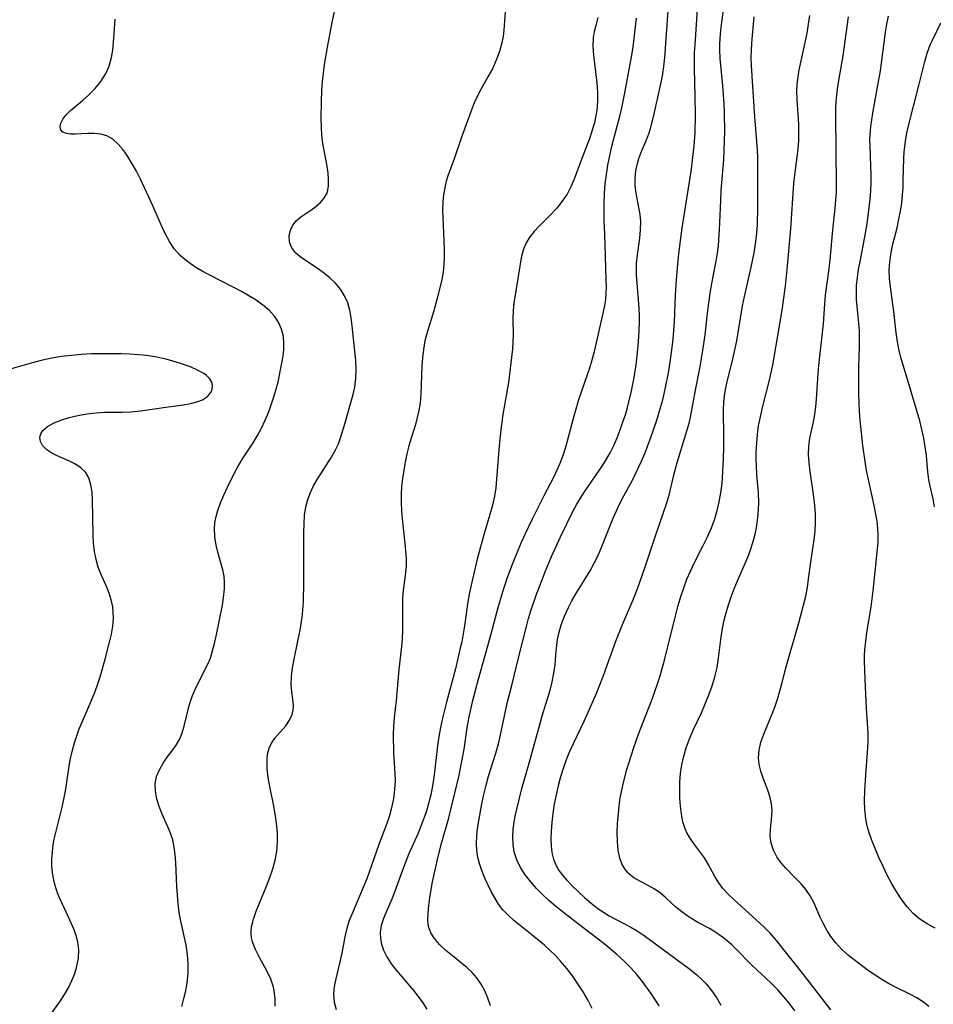
# Model space of a CAD drawing. Extents: x 1958392 to 1961694, y 3248523 to 3256708.
# Drawn here: x 1959254 to 1959436, y 3249620 to 3249817 of the extents above; entities that cross this region are included whole.
import ezdxf

# ---------------------------------------------------------------- set-up
doc = ezdxf.new("R2010")
doc.units = 0

msp = doc.modelspace()

# ---------------------------------------------------------------- linework, layer by layer
at = {"layer": 'Unknown_Line_Type', "color": 0}
for points in [[(1959381.44, 3249620.02, 2600), (1959380.71, 3249621.17, 2600), (1959379.93, 3249622.3, 2600), (1959377.99, 3249624.95, 2600), (1959376.95, 3249626.24, 2600), (1959375.69, 3249627.64, 2600), (1959374.34, 3249628.99, 2600), (1959372.94, 3249630.28, 2600), (1959370.76, 3249632.11, 2600), (1959369.21, 3249633.34, 2600), (1959366.16, 3249635.66, 2600), (1959362.06, 3249638.86, 2600), (1959360.71, 3249639.96, 2600), (1959359.4, 3249641.08, 2600), (1959358.13, 3249642.24, 2600), (1959356.93, 3249643.44, 2600), (1959355.74, 3249644.8, 2600), (1959354.67, 3249646.21, 2600), (1959353.74, 3249647.68, 2600), (1959352.99, 3249649.21, 2600), (1959352.47, 3249650.8, 2600), (1959352.23, 3249652.24, 2600), (1959352.18, 3249653.73, 2600), (1959352.26, 3249655.25, 2600), (1959352.46, 3249656.79, 2600), (1959352.71, 3249658.17, 2600), (1959353.01, 3249659.57, 2600), (1959353.99, 3249663.45, 2600), (1959355.42, 3249668.5, 2600), (1959357.69, 3249676.73, 2600), (1959358.06, 3249678, 2600), (1959359.13, 3249681.38, 2600), (1959359.62, 3249683.1, 2600), (1959360.05, 3249684.8, 2600), (1959360.38, 3249686.5, 2600), (1959360.61, 3249688.17, 2600), (1959360.83, 3249690.94, 2600), (1959360.95, 3249692.04, 2600), (1959361.13, 3249693.23, 2600), (1959361.37, 3249694.42, 2600), (1959361.86, 3249696.18, 2600), (1959362.5, 3249697.91, 2600), (1959363.27, 3249699.61, 2600), (1959364.06, 3249701.1, 2600), (1959364.92, 3249702.57, 2600), (1959367.61, 3249706.97, 2600), (1959368.44, 3249708.48, 2600), (1959369.02, 3249709.64, 2600), (1959369.56, 3249710.81, 2600), (1959370.26, 3249712.46, 2600), (1959372.25, 3249717.47, 2600), (1959372.88, 3249718.95, 2600), (1959373.55, 3249720.41, 2600), (1959374.34, 3249721.92, 2600), (1959375.99, 3249724.93, 2600), (1959376.65, 3249726.23, 2600), (1959377.89, 3249728.87, 2600), (1959378.56, 3249730.44, 2600), (1959379.18, 3249732.03, 2600), (1959379.78, 3249733.63, 2600), (1959380.88, 3249736.87, 2600), (1959381.77, 3249739.81, 2600), (1959382.12, 3249741.13, 2600), (1959382.68, 3249743.58, 2600), (1959383.27, 3249746.54, 2600), (1959383.56, 3249748.21, 2600), (1959384.03, 3249751.58, 2600), (1959384.22, 3249753.28, 2600), (1959384.37, 3249754.97, 2600), (1959384.48, 3249756.75, 2600), (1959384.71, 3249762.09, 2600), (1959384.88, 3249765.14, 2600), (1959385.31, 3249769.71, 2600), (1959385.6, 3249772.44, 2600), (1959386.02, 3249775.42, 2600), (1959387.02, 3249781.75, 2600), (1959387.78, 3249786.78, 2600), (1959388.23, 3249790.18, 2600), (1959388.41, 3249791.88, 2600), (1959388.58, 3249794.53, 2600), (1959388.66, 3249798.16, 2600), (1959388.61, 3249801.79, 2600), (1959388.47, 3249807.41, 2600), (1959388.51, 3249810.53, 2600), (1959388.58, 3249812.09, 2600), (1959389.26, 3249822.39, 2600)], [(1959304.71, 3249619.92, 2590), (1959304.68, 3249621.43, 2590), (1959304.58, 3249622.46, 2590), (1959304.39, 3249623.48, 2590), (1959304.32, 3249623.76, 2590), (1959303.79, 3249625.33, 2590), (1959303.09, 3249626.84, 2590), (1959301.48, 3249629.81, 2590), (1959300.74, 3249631.29, 2590), (1959300.17, 3249632.77, 2590), (1959299.97, 3249633.6, 2590), (1959299.88, 3249634.44, 2590), (1959299.88, 3249634.79, 2590), (1959299.98, 3249635.78, 2590), (1959300.2, 3249636.79, 2590), (1959300.36, 3249637.32, 2590), (1959300.9, 3249638.9, 2590), (1959301.55, 3249640.54, 2590), (1959302.96, 3249643.91, 2590), (1959303.64, 3249645.65, 2590), (1959304.24, 3249647.41, 2590), (1959304.71, 3249649.13, 2590), (1959305.03, 3249650.87, 2590), (1959305.17, 3249652.73, 2590), (1959305.14, 3249654.61, 2590), (1959304.97, 3249656.5, 2590), (1959304.71, 3249658.39, 2590), (1959304.37, 3249660.24, 2590), (1959303.62, 3249663.87, 2590), (1959303.31, 3249665.64, 2590), (1959303.1, 3249667.35, 2590), (1959303.05, 3249668.98, 2590), (1959303.08, 3249669.53, 2590), (1959303.24, 3249670.65, 2590), (1959303.55, 3249671.69, 2590), (1959304.07, 3249672.7, 2590), (1959304.63, 3249673.49, 2590), (1959306.8, 3249676, 2590), (1959307.56, 3249677.09, 2590), (1959308.09, 3249678.25, 2590), (1959308.27, 3249679.08, 2590), (1959308.33, 3249679.93, 2590), (1959308.22, 3249681.31, 2590), (1959308.01, 3249682.74, 2590), (1959307.87, 3249684.25, 2590), (1959307.92, 3249685.86, 2590), (1959308.13, 3249687.55, 2590), (1959308.45, 3249689.3, 2590), (1959309.23, 3249692.93, 2590), (1959309.66, 3249695.08, 2590), (1959310.05, 3249697.7, 2590), (1959310.2, 3249699.03, 2590), (1959310.33, 3249700.87, 2590), (1959310.44, 3249704.59, 2590), (1959310.42, 3249714.54, 2590), (1959310.45, 3249716.32, 2590), (1959310.57, 3249718.06, 2590), (1959310.84, 3249719.77, 2590), (1959311.22, 3249721.21, 2590), (1959311.74, 3249722.61, 2590), (1959312.37, 3249723.96, 2590), (1959313.21, 3249725.42, 2590), (1959315.96, 3249729.67, 2590), (1959316.77, 3249731.13, 2590), (1959317.31, 3249732.32, 2590), (1959317.77, 3249733.54, 2590), (1959318.49, 3249735.86, 2590), (1959320.24, 3249742.18, 2590), (1959320.58, 3249743.7, 2590), (1959320.8, 3249745.48, 2590), (1959320.85, 3249747.28, 2590), (1959320.77, 3249749.1, 2590), (1959320.39, 3249752.71, 2590), (1959320.09, 3249755.92, 2590), (1959319.89, 3249757.5, 2590), (1959319.61, 3249759.04, 2590), (1959319.18, 3249760.52, 2590), (1959318.55, 3249761.93, 2590), (1959317.73, 3249763.25, 2590), (1959316.74, 3249764.46, 2590), (1959315.59, 3249765.55, 2590), (1959314.34, 3249766.54, 2590), (1959313.05, 3249767.45, 2590), (1959309.93, 3249769.52, 2590), (1959308.81, 3249770.45, 2590), (1959307.99, 3249771.49, 2590), (1959307.72, 3249772.09, 2590), (1959307.55, 3249772.71, 2590), (1959307.49, 3249773.9, 2590), (1959307.72, 3249775.02, 2590), (1959308.22, 3249776.07, 2590), (1959308.95, 3249777.01, 2590), (1959309.83, 3249777.74, 2590), (1959311.83, 3249779.07, 2590), (1959312.8, 3249779.77, 2590), (1959313.69, 3249780.53, 2590), (1959314.44, 3249781.36, 2590), (1959314.98, 3249782.29, 2590), (1959315.21, 3249783.07, 2590), (1959315.32, 3249783.91, 2590), (1959315.34, 3249785.15, 2590), (1959315.25, 3249786.47, 2590), (1959315.06, 3249787.84, 2590), (1959314.2, 3249792.39, 2590), (1959314.02, 3249794.01, 2590), (1959313.92, 3249795.67, 2590), (1959313.89, 3249797.35, 2590), (1959313.92, 3249800.74, 2590), (1959313.98, 3249802.94, 2590), (1959314.12, 3249804.67, 2590), (1959314.32, 3249806.4, 2590), (1959314.57, 3249808.15, 2590), (1959315.16, 3249811.66, 2590), (1959316.17, 3249816.9, 2590), (1959316.89, 3249820.26, 2590)], [(1959368.05, 3249619.5, 2598), (1959367.15, 3249621.18, 2598), (1959366.2, 3249622.82, 2598), (1959365.17, 3249624.42, 2598), (1959364.09, 3249625.99, 2598), (1959362.95, 3249627.5, 2598), (1959361.73, 3249628.94, 2598), (1959360.7, 3249630.05, 2598), (1959359.62, 3249631.1, 2598), (1959358.5, 3249632.12, 2598), (1959356.06, 3249634.14, 2598), (1959352.38, 3249637.07, 2598), (1959351.23, 3249638.1, 2598), (1959350.18, 3249639.2, 2598), (1959349.32, 3249640.35, 2598), (1959348.56, 3249641.57, 2598), (1959347.87, 3249642.86, 2598), (1959346.61, 3249645.5, 2598), (1959346.04, 3249646.86, 2598), (1959345.56, 3249648.23, 2598), (1959345.2, 3249649.64, 2598), (1959345, 3249651.05, 2598), (1959344.93, 3249652.48, 2598), (1959344.98, 3249653.94, 2598), (1959345.14, 3249655.46, 2598), (1959345.37, 3249656.99, 2598), (1959346.01, 3249660.39, 2598), (1959346.4, 3249662.24, 2598), (1959346.84, 3249664.09, 2598), (1959347.33, 3249665.92, 2598), (1959348.76, 3249670.5, 2598), (1959349.28, 3249672.35, 2598), (1959349.74, 3249674.21, 2598), (1959351.13, 3249680.78, 2598), (1959351.97, 3249684.06, 2598), (1959353.36, 3249689.84, 2598), (1959354.95, 3249696.08, 2598), (1959355.31, 3249697.43, 2598), (1959355.78, 3249698.99, 2598), (1959356.84, 3249702.1, 2598), (1959358.61, 3249706.73, 2598), (1959359.89, 3249709.81, 2598), (1959361.69, 3249713.74, 2598), (1959364.31, 3249719.1, 2598), (1959364.94, 3249720.26, 2598), (1959365.69, 3249721.51, 2598), (1959366.49, 3249722.74, 2598), (1959370.03, 3249727.87, 2598), (1959370.91, 3249729.27, 2598), (1959371.6, 3249730.52, 2598), (1959372.34, 3249732.02, 2598), (1959373.02, 3249733.56, 2598), (1959373.63, 3249735.12, 2598), (1959374.19, 3249736.71, 2598), (1959374.66, 3249738.16, 2598), (1959375.09, 3249739.63, 2598), (1959375.83, 3249742.6, 2598), (1959376.42, 3249745.57, 2598), (1959376.87, 3249748.57, 2598), (1959377.23, 3249752.02, 2598), (1959377.36, 3249753.73, 2598), (1959377.49, 3249756.52, 2598), (1959377.51, 3249757.77, 2598), (1959377.45, 3249759.45, 2598), (1959377.01, 3249764.48, 2598), (1959376.91, 3249766.14, 2598), (1959376.89, 3249767.26, 2598), (1959376.92, 3249768.36, 2598), (1959377.07, 3249770.09, 2598), (1959377.53, 3249773.47, 2598), (1959377.7, 3249775.14, 2598), (1959377.73, 3249776.78, 2598), (1959377.59, 3249778.21, 2598), (1959376.82, 3249782.48, 2598), (1959376.65, 3249783.91, 2598), (1959376.63, 3249785.41, 2598), (1959376.77, 3249786.91, 2598), (1959377.01, 3249788.14, 2598), (1959377.35, 3249789.35, 2598), (1959377.97, 3249791, 2598), (1959378.66, 3249792.63, 2598), (1959379.32, 3249794.3, 2598), (1959379.67, 3249795.38, 2598), (1959380.29, 3249797.71, 2598), (1959381.7, 3249803.98, 2598), (1959382.06, 3249805.9, 2598), (1959382.33, 3249807.74, 2598), (1959382.54, 3249809.59, 2598), (1959382.85, 3249813.25, 2598), (1959383.34, 3249820.8, 2598)], [(1959394.37, 3249820, 2602), (1959393.86, 3249816.66, 2602), (1959393.65, 3249815.02, 2602), (1959393.51, 3249813.37, 2602), (1959393.47, 3249812.26, 2602), (1959393.47, 3249811.15, 2602), (1959393.56, 3249809.35, 2602), (1959394.1, 3249803.93, 2602), (1959394.36, 3249800.32, 2602), (1959394.43, 3249798.51, 2602), (1959394.47, 3249794.76, 2602), (1959394.37, 3249791.01, 2602), (1959394.26, 3249789.14, 2602), (1959393.76, 3249782.97, 2602), (1959393.65, 3249781, 2602), (1959393.42, 3249775.09, 2602), (1959393.2, 3249771.98, 2602), (1959393.02, 3249770.44, 2602), (1959392.77, 3249768.85, 2602), (1959391.83, 3249764.07, 2602), (1959391.55, 3249762.39, 2602), (1959391.08, 3249759, 2602), (1959390.52, 3249754.14, 2602), (1959390.1, 3249751.01, 2602), (1959389.53, 3249747.77, 2602), (1959388.59, 3249743.08, 2602), (1959387.69, 3249738.02, 2602), (1959387.32, 3249736.44, 2602), (1959386.89, 3249734.86, 2602), (1959385.02, 3249728.75, 2602), (1959384.25, 3249726.06, 2602), (1959383.25, 3249721.85, 2602), (1959382.8, 3249720.28, 2602), (1959380.66, 3249714.08, 2602), (1959378.71, 3249708.06, 2602), (1959377.44, 3249704.4, 2602), (1959376.75, 3249702.6, 2602), (1959376.08, 3249700.97, 2602), (1959374, 3249696.14, 2602), (1959373.33, 3249694.52, 2602), (1959372.7, 3249692.85, 2602), (1959370.91, 3249687.81, 2602), (1959370.21, 3249685.95, 2602), (1959368.74, 3249682.25, 2602), (1959367.96, 3249680.41, 2602), (1959366.37, 3249676.86, 2602), (1959363.5, 3249670.85, 2602), (1959362.81, 3249669.18, 2602), (1959362.21, 3249667.48, 2602), (1959361.68, 3249665.75, 2602), (1959361.22, 3249664, 2602), (1959360.81, 3249662.17, 2602), (1959360.46, 3249660.32, 2602), (1959360.18, 3249658.48, 2602), (1959359.97, 3249656.65, 2602), (1959359.83, 3249654.85, 2602), (1959359.79, 3249653.41, 2602), (1959359.83, 3249652, 2602), (1959359.99, 3249650.64, 2602), (1959360.31, 3249649.33, 2602), (1959360.78, 3249648.17, 2602), (1959361.4, 3249647.07, 2602), (1959362.09, 3249646.1, 2602), (1959362.87, 3249645.18, 2602), (1959364.02, 3249644, 2602), (1959366.51, 3249641.69, 2602), (1959367.82, 3249640.55, 2602), (1959369.18, 3249639.49, 2602), (1959370.28, 3249638.73, 2602), (1959371.42, 3249638.03, 2602), (1959372.59, 3249637.38, 2602), (1959375.75, 3249635.73, 2602), (1959376.99, 3249634.98, 2602), (1959378.21, 3249634.17, 2602), (1959379.42, 3249633.32, 2602), (1959387.56, 3249627.33, 2602), (1959388.93, 3249626.23, 2602), (1959389.9, 3249625.35, 2602), (1959390.8, 3249624.41, 2602), (1959391.89, 3249623.07, 2602), (1959392.87, 3249621.65, 2602), (1959393.76, 3249620.17, 2602)], [(1959350.65, 3249818.63, 2592), (1959350.4, 3249815.03, 2592), (1959350.24, 3249813.77, 2592), (1959350.01, 3249812.52, 2592), (1959349.52, 3249810.75, 2592), (1959348.86, 3249809.02, 2592), (1959348.08, 3249807.33, 2592), (1959347.21, 3249805.69, 2592), (1959345.82, 3249803.27, 2592), (1959345.16, 3249802.04, 2592), (1959344.45, 3249800.48, 2592), (1959343.82, 3249798.89, 2592), (1959341.83, 3249793.43, 2592), (1959340.37, 3249789.14, 2592), (1959339.23, 3249786.14, 2592), (1959338.86, 3249784.85, 2592), (1959338.56, 3249783.51, 2592), (1959338.35, 3249782.14, 2592), (1959338.21, 3249780.74, 2592), (1959338.15, 3249779.17, 2592), (1959338.16, 3249777.59, 2592), (1959338.43, 3249771.26, 2592), (1959338.45, 3249769.72, 2592), (1959338.41, 3249768.19, 2592), (1959338.27, 3249766.68, 2592), (1959338, 3249765.17, 2592), (1959337.26, 3249762.17, 2592), (1959336.36, 3249758.91, 2592), (1959334.97, 3249754.42, 2592), (1959334.6, 3249752.9, 2592), (1959334.31, 3249751.23, 2592), (1959334.13, 3249749.54, 2592), (1959334.02, 3249747.83, 2592), (1959333.82, 3249742.36, 2592), (1959333.64, 3249740.5, 2592), (1959333.4, 3249739.05, 2592), (1959333.08, 3249737.6, 2592), (1959332.7, 3249736.23, 2592), (1959331.85, 3249733.49, 2592), (1959331.41, 3249731.92, 2592), (1959331.02, 3249730.32, 2592), (1959330.67, 3249728.71, 2592), (1959330.38, 3249727.08, 2592), (1959330.14, 3249725.44, 2592), (1959329.96, 3249723.8, 2592), (1959329.87, 3249722.21, 2592), (1959329.85, 3249720.63, 2592), (1959329.9, 3249719.05, 2592), (1959330.03, 3249717.37, 2592), (1959330.6, 3249712.43, 2592), (1959330.75, 3249710.9, 2592), (1959330.84, 3249709.4, 2592), (1959330.85, 3249707.94, 2592), (1959330.76, 3249706.53, 2592), (1959330.23, 3249703.06, 2592), (1959330.13, 3249701.47, 2592), (1959330.15, 3249696.64, 2592), (1959330.13, 3249695.01, 2592), (1959330.05, 3249693.37, 2592), (1959329.92, 3249691.85, 2592), (1959329.39, 3249687.25, 2592), (1959328.84, 3249681.06, 2592), (1959328.47, 3249677.58, 2592), (1959328.32, 3249675.9, 2592), (1959328.25, 3249674.27, 2592), (1959328.32, 3249670.55, 2592), (1959328.6, 3249666.47, 2592), (1959328.63, 3249665.06, 2592), (1959328.55, 3249663.25, 2592), (1959328.31, 3249661.43, 2592), (1959327.95, 3249659.6, 2592), (1959327.45, 3249657.78, 2592), (1959327, 3249656.44, 2592), (1959325.43, 3249652.28, 2592), (1959322.97, 3249645.39, 2592), (1959322.28, 3249643.64, 2592), (1959321.56, 3249641.92, 2592), (1959320.12, 3249638.63, 2592), (1959319.49, 3249637.05, 2592), (1959318.97, 3249635.45, 2592), (1959318.59, 3249633.82, 2592), (1959318.01, 3249630.53, 2592), (1959317.61, 3249628.8, 2592), (1959316.78, 3249625.39, 2592), (1959316.6, 3249624.51, 2592), (1959316.43, 3249623.37, 2592), (1959316.37, 3249622.24, 2592), (1959316.5, 3249620.77, 2592), (1959316.84, 3249619.29, 2592)], [(1959415.71, 3249619.2, 2606), (1959410.32, 3249626.22, 2606), (1959404.86, 3249633.1, 2606), (1959403.61, 3249634.51, 2606), (1959402.58, 3249635.54, 2606), (1959401.51, 3249636.53, 2606), (1959396.31, 3249641.25, 2606), (1959395.19, 3249642.32, 2606), (1959394.17, 3249643.44, 2606), (1959393.31, 3249644.61, 2606), (1959392.56, 3249645.83, 2606), (1959391.18, 3249648.35, 2606), (1959390.45, 3249649.56, 2606), (1959389.9, 3249650.38, 2606), (1959388.49, 3249652.24, 2606), (1959387.72, 3249653.33, 2606), (1959387.04, 3249654.48, 2606), (1959386.63, 3249655.39, 2606), (1959386.18, 3249656.82, 2606), (1959385.87, 3249658.33, 2606), (1959385.68, 3249659.9, 2606), (1959385.57, 3249661.51, 2606), (1959385.53, 3249663.14, 2606), (1959385.57, 3249664.79, 2606), (1959385.7, 3249666.44, 2606), (1959385.95, 3249668.17, 2606), (1959386.32, 3249669.89, 2606), (1959386.81, 3249671.58, 2606), (1959387.48, 3249673.36, 2606), (1959388.24, 3249675.11, 2606), (1959389.87, 3249678.6, 2606), (1959390.64, 3249680.37, 2606), (1959391.36, 3249682.16, 2606), (1959392.01, 3249683.97, 2606), (1959392.56, 3249685.79, 2606), (1959392.98, 3249687.64, 2606), (1959393.27, 3249689.49, 2606), (1959393.71, 3249693.24, 2606), (1959393.99, 3249695.02, 2606), (1959394.35, 3249696.8, 2606), (1959394.79, 3249698.56, 2606), (1959395.28, 3249700.18, 2606), (1959395.83, 3249701.79, 2606), (1959396.42, 3249703.37, 2606), (1959397.06, 3249704.94, 2606), (1959399.18, 3249709.85, 2606), (1959399.75, 3249711.38, 2606), (1959400.35, 3249713.27, 2606), (1959400.66, 3249714.53, 2606), (1959400.95, 3249716.05, 2606), (1959401.15, 3249717.59, 2606), (1959401.27, 3249719.13, 2606), (1959401.31, 3249720.68, 2606), (1959401.24, 3249722.52, 2606), (1959400.96, 3249726.18, 2606), (1959400.85, 3249728.01, 2606), (1959400.82, 3249729.21, 2606), (1959400.82, 3249730.42, 2606), (1959400.88, 3249731.6, 2606), (1959401.09, 3249734.2, 2606), (1959401.3, 3249735.93, 2606), (1959401.64, 3249737.76, 2606), (1959402.07, 3249739.58, 2606), (1959403.46, 3249745.05, 2606), (1959403.87, 3249746.9, 2606), (1959404.18, 3249748.48, 2606), (1959405.97, 3249759.07, 2606), (1959406.27, 3249761.01, 2606), (1959406.67, 3249763.89, 2606), (1959407.02, 3249767.17, 2606), (1959407.75, 3249775.3, 2606), (1959408.33, 3249784.35, 2606), (1959408.5, 3249786.04, 2606), (1959409.18, 3249791.27, 2606), (1959409.32, 3249793, 2606), (1959409.35, 3249794.61, 2606), (1959409.31, 3249796.23, 2606), (1959408.98, 3249801.19, 2606), (1959408.94, 3249802.94, 2606), (1959409, 3249804.1, 2606), (1959409.11, 3249805.26, 2606), (1959409.4, 3249807.09, 2606), (1959409.77, 3249808.92, 2606), (1959410.61, 3249812.59, 2606), (1959410.99, 3249814.45, 2606), (1959411.29, 3249816.2, 2606), (1959411.54, 3249817.96, 2606)], [(1959436.56, 3249635.56, 2610), (1959434.98, 3249636.37, 2610), (1959433.5, 3249637.33, 2610), (1959432.19, 3249638.47, 2610), (1959431, 3249639.78, 2610), (1959429.9, 3249641.22, 2610), (1959428.89, 3249642.75, 2610), (1959427.91, 3249644.41, 2610), (1959427, 3249646.12, 2610), (1959426.15, 3249647.87, 2610), (1959425.34, 3249649.65, 2610), (1959424.58, 3249651.44, 2610), (1959423.88, 3249653.23, 2610), (1959423.4, 3249654.62, 2610), (1959423, 3249656.01, 2610), (1959422.7, 3249657.42, 2610), (1959422.51, 3249659.24, 2610), (1959422.48, 3249661.08, 2610), (1959422.55, 3249662.95, 2610), (1959422.74, 3249666.18, 2610), (1959423.13, 3249671.56, 2610), (1959423.19, 3249672.89, 2610), (1959423.17, 3249674.53, 2610), (1959422.87, 3249679.48, 2610), (1959422.58, 3249685.25, 2610), (1959422.49, 3249687.09, 2610), (1959422.46, 3249688.93, 2610), (1959422.48, 3249690.04, 2610), (1959422.54, 3249691.16, 2610), (1959422.7, 3249692.88, 2610), (1959422.92, 3249694.61, 2610), (1959423.75, 3249699.77, 2610), (1959424.18, 3249702.99, 2610), (1959424.64, 3249707.44, 2610), (1959425.08, 3249711.33, 2610), (1959425.18, 3249712.71, 2610), (1959425.21, 3249714.08, 2610), (1959425.14, 3249715.45, 2610), (1959424.96, 3249716.86, 2610), (1959424.35, 3249719.99, 2610), (1959423.22, 3249725.23, 2610), (1959422.87, 3249727.01, 2610), (1959422.56, 3249728.79, 2610), (1959422.14, 3249731.98, 2610), (1959421.61, 3249737.06, 2610), (1959421.47, 3249738.8, 2610), (1959421.37, 3249740.53, 2610), (1959421.32, 3249742.31, 2610), (1959421.34, 3249747.59, 2610), (1959421.45, 3249751.88, 2610), (1959421.46, 3249753.4, 2610), (1959421.42, 3249754.92, 2610), (1959421.33, 3249756.41, 2610), (1959420.97, 3249759.86, 2610), (1959420.87, 3249761.11, 2610), (1959420.83, 3249762.37, 2610), (1959420.88, 3249763.96, 2610), (1959421.04, 3249765.56, 2610), (1959421.28, 3249767.17, 2610), (1959421.56, 3249768.78, 2610), (1959422.53, 3249773.72, 2610), (1959422.98, 3249776.31, 2610), (1959423.41, 3249779.55, 2610), (1959423.58, 3249781.23, 2610), (1959423.7, 3249782.92, 2610), (1959423.77, 3249784.6, 2610), (1959423.78, 3249786.27, 2610), (1959423.74, 3249787.75, 2610), (1959423.55, 3249792.12, 2610), (1959423.54, 3249793.11, 2610), (1959423.56, 3249794.1, 2610), (1959423.7, 3249795.76, 2610), (1959424.1, 3249798.45, 2610), (1959425.01, 3249803.31, 2610), (1959425.62, 3249806.87, 2610), (1959426.67, 3249814.62, 2610), (1959426.93, 3249816.22, 2610), (1959427.25, 3249817.8, 2610)], [(1959286.01, 3249619.89, 2588), (1959286.46, 3249621.46, 2588), (1959286.83, 3249623.04, 2588), (1959287.1, 3249624.62, 2588), (1959287.27, 3249626.52, 2588), (1959287.29, 3249628.42, 2588), (1959287.16, 3249630.3, 2588), (1959286.9, 3249632.16, 2588), (1959285.76, 3249637.27, 2588), (1959285.52, 3249638.73, 2588), (1959285.32, 3249640.41, 2588), (1959285.16, 3249642.11, 2588), (1959285.04, 3249643.81, 2588), (1959284.83, 3249648.66, 2588), (1959284.72, 3249650.2, 2588), (1959284.52, 3249651.71, 2588), (1959284.21, 3249653.17, 2588), (1959283.77, 3249654.51, 2588), (1959283.24, 3249655.8, 2588), (1959282.1, 3249658.35, 2588), (1959281.5, 3249659.88, 2588), (1959281.02, 3249661.41, 2588), (1959280.74, 3249662.92, 2588), (1959280.71, 3249664.41, 2588), (1959280.99, 3249665.84, 2588), (1959281.54, 3249667.21, 2588), (1959282.28, 3249668.52, 2588), (1959283.13, 3249669.74, 2588), (1959284.04, 3249670.92, 2588), (1959284.9, 3249672.13, 2588), (1959285.64, 3249673.4, 2588), (1959286.12, 3249674.61, 2588), (1959286.5, 3249675.89, 2588), (1959287.43, 3249679.75, 2588), (1959287.77, 3249680.91, 2588), (1959288.18, 3249682.06, 2588), (1959288.89, 3249683.69, 2588), (1959291.16, 3249688.19, 2588), (1959291.73, 3249689.53, 2588), (1959292.19, 3249690.95, 2588), (1959292.57, 3249692.41, 2588), (1959292.89, 3249693.89, 2588), (1959294.14, 3249700.11, 2588), (1959294.38, 3249701.65, 2588), (1959294.56, 3249703.36, 2588), (1959294.59, 3249704.65, 2588), (1959294.5, 3249705.91, 2588), (1959294.25, 3249707.16, 2588), (1959293.3, 3249710.42, 2588), (1959292.89, 3249712.08, 2588), (1959292.6, 3249713.76, 2588), (1959292.53, 3249715.45, 2588), (1959292.64, 3249716.64, 2588), (1959292.87, 3249717.83, 2588), (1959293.2, 3249719.02, 2588), (1959293.76, 3249720.57, 2588), (1959294.42, 3249722.11, 2588), (1959295.14, 3249723.66, 2588), (1959296.46, 3249726.4, 2588), (1959297.19, 3249727.74, 2588), (1959298.18, 3249729.34, 2588), (1959300.28, 3249732.52, 2588), (1959301.16, 3249733.99, 2588), (1959301.97, 3249735.5, 2588), (1959302.71, 3249737.06, 2588), (1959303.23, 3249738.29, 2588), (1959303.7, 3249739.54, 2588), (1959304.38, 3249741.55, 2588), (1959304.89, 3249743.28, 2588), (1959305.33, 3249745.03, 2588), (1959305.71, 3249746.77, 2588), (1959306.03, 3249748.49, 2588), (1959306.25, 3249749.87, 2588), (1959306.39, 3249751.22, 2588), (1959306.43, 3249752.54, 2588), (1959306.32, 3249753.82, 2588), (1959305.96, 3249755.27, 2588), (1959305.36, 3249756.64, 2588), (1959304.53, 3249757.89, 2588), (1959303.47, 3249759.03, 2588), (1959302.23, 3249760.07, 2588), (1959300.87, 3249761.03, 2588), (1959299.45, 3249761.92, 2588), (1959297.97, 3249762.78, 2588), (1959296.45, 3249763.59, 2588), (1959291.47, 3249766.1, 2588), (1959290.12, 3249766.85, 2588), (1959288.83, 3249767.62, 2588), (1959287.69, 3249768.36, 2588), (1959286.61, 3249769.16, 2588), (1959285.63, 3249770.03, 2588), (1959284.52, 3249771.34, 2588), (1959283.56, 3249772.8, 2588), (1959282.72, 3249774.37, 2588), (1959282.12, 3249775.64, 2588), (1959280.21, 3249779.9, 2588), (1959277.74, 3249785.25, 2588), (1959276.95, 3249786.83, 2588), (1959276.11, 3249788.34, 2588), (1959275.23, 3249789.78, 2588), (1959274.3, 3249791.09, 2588), (1959273.3, 3249792.25, 2588), (1959272.22, 3249793.21, 2588), (1959271.04, 3249793.89, 2588), (1959269.82, 3249794.24, 2588), (1959268.54, 3249794.37, 2588), (1959267.23, 3249794.36, 2588), (1959264.72, 3249794.23, 2588), (1959263.78, 3249794.25, 2588), (1959262.96, 3249794.37, 2588), (1959262.27, 3249794.64, 2588), (1959261.84, 3249795.09, 2588), (1959261.7, 3249795.7, 2588), (1959261.85, 3249796.44, 2588), (1959262.25, 3249797.24, 2588), (1959262.87, 3249798.05, 2588), (1959263.8, 3249798.95, 2588), (1959266.16, 3249800.95, 2588), (1959267.45, 3249802.12, 2588), (1959268.7, 3249803.39, 2588), (1959269.84, 3249804.76, 2588), (1959270.79, 3249806.25, 2588), (1959271.48, 3249807.84, 2588), (1959271.96, 3249809.54, 2588), (1959272.23, 3249811.02, 2588), (1959272.4, 3249812.55, 2588), (1959272.71, 3249817.23, 2588)], [(1959369.19, 3249817.59, 2594), (1959368.74, 3249815.99, 2594), (1959368.45, 3249814.76, 2594), (1959368.25, 3249813.53, 2594), (1959368.17, 3249811.79, 2594), (1959368.28, 3249810, 2594), (1959368.96, 3249804.5, 2594), (1959369.09, 3249802.64, 2594), (1959369.08, 3249800.84, 2594), (1959368.93, 3249799.04, 2594), (1959368.63, 3249797.25, 2594), (1959368.47, 3249796.5, 2594), (1959368.06, 3249795.01, 2594), (1959367.58, 3249793.54, 2594), (1959365.96, 3249789.38, 2594), (1959364.41, 3249785.22, 2594), (1959363.76, 3249783.72, 2594), (1959363.01, 3249782.28, 2594), (1959362.04, 3249780.84, 2594), (1959360.95, 3249779.48, 2594), (1959359.77, 3249778.2, 2594), (1959357.48, 3249775.91, 2594), (1959356.42, 3249774.76, 2594), (1959355.56, 3249773.69, 2594), (1959354.86, 3249772.55, 2594), (1959354.25, 3249771.07, 2594), (1959353.85, 3249769.49, 2594), (1959353.55, 3249767.84, 2594), (1959352.38, 3249760.47, 2594), (1959352.23, 3249758.97, 2594), (1959352.2, 3249757.24, 2594), (1959352.23, 3249754.1, 2594), (1959352.19, 3249752.7, 2594), (1959352.09, 3249751.31, 2594), (1959351.33, 3249744.59, 2594), (1959350.2, 3249738.23, 2594), (1959349.77, 3249735.12, 2594), (1959349.45, 3249731.97, 2594), (1959348.94, 3249725.25, 2594), (1959348.75, 3249723.56, 2594), (1959348.49, 3249721.88, 2594), (1959348.08, 3249720.06, 2594), (1959347.58, 3249718.25, 2594), (1959346.51, 3249714.63, 2594), (1959345.83, 3249712.22, 2594), (1959345.07, 3249709.31, 2594), (1959344.35, 3249706.4, 2594), (1959343.52, 3249702.66, 2594), (1959343.18, 3249700.78, 2594), (1959342.53, 3249695.94, 2594), (1959342.27, 3249694.36, 2594), (1959341.96, 3249692.79, 2594), (1959341.61, 3249691.22, 2594), (1959340.69, 3249687.39, 2594), (1959338.92, 3249680.74, 2594), (1959338.13, 3249677.5, 2594), (1959337.74, 3249675.67, 2594), (1959337.41, 3249673.83, 2594), (1959337.14, 3249671.99, 2594), (1959336.62, 3249667.34, 2594), (1959336.4, 3249665.66, 2594), (1959336.12, 3249663.98, 2594), (1959335.77, 3249662.21, 2594), (1959335.34, 3249660.46, 2594), (1959334.84, 3249658.73, 2594), (1959334.35, 3249657.3, 2594), (1959333.82, 3249655.89, 2594), (1959333.24, 3249654.49, 2594), (1959331.33, 3249650.23, 2594), (1959330.66, 3249648.56, 2594), (1959330.12, 3249647.1, 2594), (1959328.56, 3249642.71, 2594), (1959328, 3249641.3, 2594), (1959326.83, 3249638.72, 2594), (1959326.31, 3249637.46, 2594), (1959325.87, 3249636.07, 2594), (1959325.66, 3249634.67, 2594), (1959325.7, 3249633.5, 2594), (1959325.92, 3249632.32, 2594), (1959326.31, 3249631.16, 2594), (1959326.97, 3249629.81, 2594), (1959327.87, 3249628.41, 2594), (1959328.92, 3249627.04, 2594), (1959332.31, 3249623.07, 2594), (1959333.26, 3249621.87, 2594), (1959334.16, 3249620.63, 2594), (1959335.01, 3249619.36, 2594)], [(1959347.71, 3249620.03, 2596), (1959347.18, 3249621.55, 2596), (1959346.57, 3249623, 2596), (1959345.86, 3249624.37, 2596), (1959345.01, 3249625.63, 2596), (1959344.06, 3249626.7, 2596), (1959343, 3249627.68, 2596), (1959340.09, 3249629.98, 2596), (1959338.76, 3249631.09, 2596), (1959337.55, 3249632.25, 2596), (1959336.52, 3249633.48, 2596), (1959335.81, 3249634.63, 2596), (1959335.35, 3249635.85, 2596), (1959335.2, 3249637.15, 2596), (1959335.25, 3249638.53, 2596), (1959335.39, 3249640.05, 2596), (1959335.6, 3249641.65, 2596), (1959336.14, 3249644.79, 2596), (1959337.1, 3249649.29, 2596), (1959337.84, 3249652.26, 2596), (1959339.37, 3249657.61, 2596), (1959339.8, 3249659.23, 2596), (1959340.61, 3249662.5, 2596), (1959341.42, 3249666.11, 2596), (1959342.15, 3249669.6, 2596), (1959342.46, 3249671.29, 2596), (1959343.06, 3249675.6, 2596), (1959343.37, 3249677.42, 2596), (1959343.75, 3249679.22, 2596), (1959344.18, 3249681.01, 2596), (1959344.99, 3249684.08, 2596), (1959347.87, 3249694.39, 2596), (1959349.24, 3249699.6, 2596), (1959350.09, 3249702.54, 2596), (1959351.04, 3249705.46, 2596), (1959352.08, 3249708.3, 2596), (1959353.21, 3249711.1, 2596), (1959353.9, 3249712.68, 2596), (1959354.62, 3249714.26, 2596), (1959356.1, 3249717.37, 2596), (1959358.42, 3249721.99, 2596), (1959360.41, 3249725.83, 2596), (1959361.05, 3249727.14, 2596), (1959361.64, 3249728.48, 2596), (1959362.27, 3249730.2, 2596), (1959362.81, 3249731.96, 2596), (1959364.28, 3249737.45, 2596), (1959364.81, 3249739.34, 2596), (1959365.38, 3249741.21, 2596), (1959367.55, 3249747.52, 2596), (1959368.04, 3249749.11, 2596), (1959368.5, 3249750.8, 2596), (1959368.91, 3249752.51, 2596), (1959370.31, 3249758.73, 2596), (1959370.55, 3249759.97, 2596), (1959370.74, 3249761.21, 2596), (1959370.84, 3249762.43, 2596), (1959370.88, 3249763.66, 2596), (1959370.86, 3249765.21, 2596), (1959370.67, 3249769.88, 2596), (1959370.56, 3249774.32, 2596), (1959370.44, 3249776.87, 2596), (1959370.4, 3249778.7, 2596), (1959370.43, 3249780.55, 2596), (1959370.51, 3249782.41, 2596), (1959370.66, 3249784.28, 2596), (1959370.87, 3249786.15, 2596), (1959371.15, 3249788.02, 2596), (1959371.68, 3249790.59, 2596), (1959371.99, 3249791.87, 2596), (1959373.57, 3249797.83, 2596), (1959373.95, 3249799.49, 2596), (1959374.63, 3249802.85, 2596), (1959375.95, 3249810.02, 2596), (1959376.19, 3249811.68, 2596), (1959376.89, 3249817.43, 2596)], [(1959408.53, 3249619.03, 2604), (1959407.45, 3249620.46, 2604), (1959406.34, 3249621.84, 2604), (1959405.15, 3249623.18, 2604), (1959403.92, 3249624.44, 2604), (1959402.66, 3249625.62, 2604), (1959400.99, 3249627.11, 2604), (1959399.84, 3249628.22, 2604), (1959396.77, 3249631.4, 2604), (1959395.92, 3249632.22, 2604), (1959395.02, 3249633.01, 2604), (1959394.09, 3249633.75, 2604), (1959392.53, 3249634.81, 2604), (1959391.46, 3249635.44, 2604), (1959389.17, 3249636.69, 2604), (1959388.05, 3249637.34, 2604), (1959387.21, 3249637.89, 2604), (1959385.96, 3249638.79, 2604), (1959384.78, 3249639.75, 2604), (1959382.68, 3249641.64, 2604), (1959381.67, 3249642.5, 2604), (1959380.41, 3249643.39, 2604), (1959379.08, 3249644.16, 2604), (1959377.69, 3249644.87, 2604), (1959376.38, 3249645.61, 2604), (1959375.24, 3249646.5, 2604), (1959374.53, 3249647.38, 2604), (1959373.97, 3249648.4, 2604), (1959373.55, 3249649.54, 2604), (1959373.22, 3249651.15, 2604), (1959373.06, 3249652.88, 2604), (1959373.04, 3249654.68, 2604), (1959373.11, 3249656.54, 2604), (1959373.26, 3249658.43, 2604), (1959373.43, 3249659.99, 2604), (1959373.65, 3249661.56, 2604), (1959373.93, 3249663.12, 2604), (1959374.27, 3249664.66, 2604), (1959374.99, 3249667.22, 2604), (1959376.37, 3249671.63, 2604), (1959376.89, 3249673.2, 2604), (1959377.49, 3249674.84, 2604), (1959379.99, 3249681.29, 2604), (1959381.09, 3249684.39, 2604), (1959381.59, 3249685.96, 2604), (1959382.55, 3249689.37, 2604), (1959384.27, 3249696.37, 2604), (1959385.21, 3249700.03, 2604), (1959385.75, 3249701.84, 2604), (1959386.32, 3249703.56, 2604), (1959386.96, 3249705.26, 2604), (1959387.68, 3249706.92, 2604), (1959388.49, 3249708.6, 2604), (1959390.24, 3249711.99, 2604), (1959391.09, 3249713.75, 2604), (1959391.87, 3249715.53, 2604), (1959392.55, 3249717.35, 2604), (1959393.04, 3249719.04, 2604), (1959393.42, 3249720.77, 2604), (1959393.72, 3249722.52, 2604), (1959393.91, 3249723.97, 2604), (1959394.06, 3249725.43, 2604), (1959394.17, 3249726.9, 2604), (1959394.28, 3249729.18, 2604), (1959394.36, 3249731.84, 2604), (1959394.36, 3249733.73, 2604), (1959394.29, 3249739.09, 2604), (1959394.37, 3249740.69, 2604), (1959394.5, 3249741.95, 2604), (1959394.7, 3249743.21, 2604), (1959394.95, 3249744.47, 2604), (1959396.3, 3249749.89, 2604), (1959396.63, 3249751.41, 2604), (1959396.91, 3249752.95, 2604), (1959398.08, 3249759.91, 2604), (1959398.46, 3249761.82, 2604), (1959399.8, 3249767.63, 2604), (1959400.38, 3249770.5, 2604), (1959400.73, 3249772.72, 2604), (1959400.92, 3249774.44, 2604), (1959401.04, 3249776.16, 2604), (1959401.15, 3249779.63, 2604), (1959401.13, 3249789.45, 2604), (1959401.05, 3249791.12, 2604), (1959400.94, 3249792.78, 2604), (1959400.56, 3249797.72, 2604), (1959399.88, 3249807.87, 2604), (1959399.83, 3249809.65, 2604), (1959399.86, 3249810.94, 2604), (1959399.96, 3249812.52, 2604), (1959400.37, 3249817.72, 2604)], [(1959435.31, 3249619.91, 2608), (1959434.21, 3249620.76, 2608), (1959432.89, 3249621.6, 2608), (1959431.5, 3249622.35, 2608), (1959428.67, 3249623.74, 2608), (1959427.28, 3249624.46, 2608), (1959425.91, 3249625.25, 2608), (1959424.57, 3249626.11, 2608), (1959423.26, 3249627.01, 2608), (1959420.71, 3249628.91, 2608), (1959419.28, 3249630.08, 2608), (1959417.93, 3249631.3, 2608), (1959416.7, 3249632.6, 2608), (1959415.75, 3249633.84, 2608), (1959414.91, 3249635.15, 2608), (1959414.17, 3249636.51, 2608), (1959413.52, 3249637.88, 2608), (1959412.3, 3249640.69, 2608), (1959411.61, 3249642.01, 2608), (1959410.76, 3249643.24, 2608), (1959409.79, 3249644.4, 2608), (1959408.75, 3249645.49, 2608), (1959406.7, 3249647.53, 2608), (1959405.77, 3249648.58, 2608), (1959404.91, 3249649.78, 2608), (1959404.25, 3249651.12, 2608), (1959403.83, 3249652.53, 2608), (1959403.63, 3249653.96, 2608), (1959403.65, 3249655.33, 2608), (1959403.94, 3249657.97, 2608), (1959404, 3249659.13, 2608), (1959403.88, 3249660.36, 2608), (1959403.6, 3249661.62, 2608), (1959403.18, 3249662.92, 2608), (1959402.17, 3249665.55, 2608), (1959401.71, 3249666.89, 2608), (1959401.38, 3249668.23, 2608), (1959401.24, 3249669.6, 2608), (1959401.37, 3249671.14, 2608), (1959401.76, 3249672.71, 2608), (1959402.31, 3249674.31, 2608), (1959404.13, 3249678.72, 2608), (1959404.58, 3249679.89, 2608), (1959405.06, 3249681.29, 2608), (1959405.49, 3249682.72, 2608), (1959405.88, 3249684.16, 2608), (1959406.87, 3249688.04, 2608), (1959409.35, 3249696.55, 2608), (1959410.29, 3249700.1, 2608), (1959410.7, 3249701.88, 2608), (1959411.03, 3249703.66, 2608), (1959411.28, 3249705.34, 2608), (1959411.7, 3249708.7, 2608), (1959412.37, 3249713.23, 2608), (1959412.56, 3249714.91, 2608), (1959412.66, 3249716.58, 2608), (1959412.64, 3249718.29, 2608), (1959412.52, 3249720.01, 2608), (1959412.32, 3249721.72, 2608), (1959411.57, 3249726.84, 2608), (1959411.37, 3249728.55, 2608), (1959411.26, 3249730.22, 2608), (1959411.31, 3249731.87, 2608), (1959411.54, 3249733.49, 2608), (1959412.24, 3249736.74, 2608), (1959412.51, 3249738.23, 2608), (1959412.72, 3249739.74, 2608), (1959412.88, 3249741.28, 2608), (1959413.19, 3249746.39, 2608), (1959413.32, 3249747.97, 2608), (1959414.24, 3249756.32, 2608), (1959414.52, 3249760.34, 2608), (1959414.69, 3249762.08, 2608), (1959415.37, 3249767.34, 2608), (1959415.57, 3249769.13, 2608), (1959416.11, 3249775.06, 2608), (1959416.59, 3249779.44, 2608), (1959416.73, 3249781.02, 2608), (1959416.83, 3249782.61, 2608), (1959416.88, 3249784.2, 2608), (1959416.74, 3249798, 2608), (1959416.75, 3249799.68, 2608), (1959416.85, 3249801.45, 2608), (1959417.05, 3249803.21, 2608), (1959417.3, 3249804.99, 2608), (1959418.16, 3249809.92, 2608), (1959419.28, 3249817.66, 2608)], [(1959436.46, 3249719.73, 2612), (1959436.14, 3249721.35, 2612), (1959435.57, 3249723.88, 2612), (1959435.32, 3249725.14, 2612), (1959435.12, 3249726.74, 2612), (1959434.81, 3249730, 2612), (1959434.58, 3249731.73, 2612), (1959434.28, 3249733.47, 2612), (1959433.92, 3249735.2, 2612), (1959433.48, 3249736.93, 2612), (1959431.14, 3249745.03, 2612), (1959429.72, 3249749.62, 2612), (1959429.35, 3249751.02, 2612), (1959429.02, 3249752.76, 2612), (1959428.78, 3249754.54, 2612), (1959428.28, 3249758.8, 2612), (1959427.62, 3249763.74, 2612), (1959427.45, 3249765.42, 2612), (1959427.39, 3249767.09, 2612), (1959427.49, 3249768.73, 2612), (1959427.76, 3249770.62, 2612), (1959428.11, 3249772.26, 2612), (1959428.95, 3249775.55, 2612), (1959429.34, 3249777.22, 2612), (1959429.64, 3249778.83, 2612), (1959429.88, 3249780.45, 2612), (1959430.05, 3249782.09, 2612), (1959430.15, 3249783.58, 2612), (1959430.2, 3249785.07, 2612), (1959430.29, 3249789.35, 2612), (1959430.36, 3249790.66, 2612), (1959430.63, 3249792.85, 2612), (1959430.93, 3249794.49, 2612), (1959431.69, 3249797.76, 2612), (1959433.31, 3249803.96, 2612), (1959434.49, 3249808.74, 2612), (1959434.98, 3249810.44, 2612), (1959435.58, 3249812.07, 2612), (1959436.01, 3249813.02, 2612), (1959437.7, 3249816.49, 2612)], [(1959259.74, 3249618.17, 2586), (1959261.65, 3249620.84, 2586), (1959262.61, 3249622.28, 2586), (1959263.39, 3249623.64, 2586), (1959264.07, 3249625.05, 2586), (1959264.63, 3249626.49, 2586), (1959265.06, 3249627.95, 2586), (1959265.35, 3249629.57, 2586), (1959265.42, 3249631.18, 2586), (1959265.26, 3249632.77, 2586), (1959264.94, 3249633.98, 2586), (1959264.51, 3249635.19, 2586), (1959263.39, 3249637.76, 2586), (1959261.68, 3249641.47, 2586), (1959261.27, 3249642.43, 2586), (1959260.79, 3249643.79, 2586), (1959260.42, 3249645.19, 2586), (1959260.17, 3249646.62, 2586), (1959260.07, 3249648.01, 2586), (1959260.07, 3249649.41, 2586), (1959260.16, 3249650.82, 2586), (1959260.34, 3249652.22, 2586), (1959260.54, 3249653.32, 2586), (1959260.78, 3249654.41, 2586), (1959262.12, 3249659.69, 2586), (1959262.48, 3249661.3, 2586), (1959262.79, 3249662.92, 2586), (1959263.44, 3249667.46, 2586), (1959263.73, 3249669.17, 2586), (1959264.1, 3249670.87, 2586), (1959264.56, 3249672.55, 2586), (1959265.02, 3249673.96, 2586), (1959265.54, 3249675.36, 2586), (1959266.68, 3249678.13, 2586), (1959268.58, 3249682.51, 2586), (1959269.14, 3249683.98, 2586), (1959269.73, 3249685.76, 2586), (1959270.73, 3249689.29, 2586), (1959271.6, 3249692.73, 2586), (1959271.95, 3249694.33, 2586), (1959272.22, 3249695.92, 2586), (1959272.35, 3249697.5, 2586), (1959272.34, 3249698.62, 2586), (1959272.22, 3249699.73, 2586), (1959271.92, 3249701.13, 2586), (1959271.5, 3249702.5, 2586), (1959270.99, 3249703.83, 2586), (1959269.84, 3249706.39, 2586), (1959269.31, 3249707.69, 2586), (1959268.88, 3249709.22, 2586), (1959268.59, 3249710.84, 2586), (1959268.41, 3249712.51, 2586), (1959268.31, 3249714.22, 2586), (1959268.19, 3249721.08, 2586), (1959268.08, 3249722.68, 2586), (1959267.84, 3249724.18, 2586), (1959267.43, 3249725.53, 2586), (1959266.78, 3249726.68, 2586), (1959265.88, 3249727.56, 2586), (1959264.78, 3249728.26, 2586), (1959263.55, 3249728.87, 2586), (1959261.01, 3249729.98, 2586), (1959259.85, 3249730.6, 2586), (1959259.08, 3249731.14, 2586), (1959258.45, 3249731.73, 2586), (1959258.21, 3249732, 2586), (1959257.76, 3249732.83, 2586), (1959257.64, 3249733.69, 2586), (1959257.83, 3249734.36, 2586), (1959258.24, 3249734.99, 2586), (1959259.16, 3249735.8, 2586), (1959260.4, 3249736.5, 2586), (1959261.87, 3249737.1, 2586), (1959263.49, 3249737.61, 2586), (1959265.23, 3249738.04, 2586), (1959267.05, 3249738.36, 2586), (1959268.91, 3249738.57, 2586), (1959270.63, 3249738.65, 2586), (1959274.11, 3249738.68, 2586), (1959275.85, 3249738.75, 2586), (1959277.75, 3249738.93, 2586), (1959279.63, 3249739.19, 2586), (1959283.33, 3249739.76, 2586), (1959286.37, 3249740.17, 2586), (1959287.77, 3249740.41, 2586), (1959289.06, 3249740.73, 2586), (1959290.18, 3249741.17, 2586), (1959291.15, 3249741.82, 2586), (1959291.82, 3249742.62, 2586), (1959292.09, 3249743.3, 2586), (1959292.16, 3249744, 2586), (1959292, 3249744.69, 2586), (1959291.56, 3249745.41, 2586), (1959290.88, 3249746.06, 2586), (1959290.41, 3249746.39, 2586), (1959289.18, 3249747.08, 2586), (1959287.74, 3249747.71, 2586), (1959286.18, 3249748.29, 2586), (1959284.52, 3249748.81, 2586), (1959282.81, 3249749.27, 2586), (1959281.01, 3249749.68, 2586), (1959279.01, 3249749.97, 2586), (1959277.36, 3249750.13, 2586), (1959275.68, 3249750.25, 2586), (1959273.98, 3249750.32, 2586), (1959271.98, 3249750.36, 2586), (1959269.97, 3249750.35, 2586), (1959267.96, 3249750.3, 2586), (1959265.96, 3249750.19, 2586), (1959263.96, 3249750.02, 2586), (1959261.98, 3249749.79, 2586), (1959260.02, 3249749.46, 2586), (1959258.19, 3249749.05, 2586), (1959256.39, 3249748.57, 2586), (1959251.27, 3249747.12, 2586)]]:
    msp.add_polyline3d(points, dxfattribs=at)

doc.saveas('drawing.dxf')
